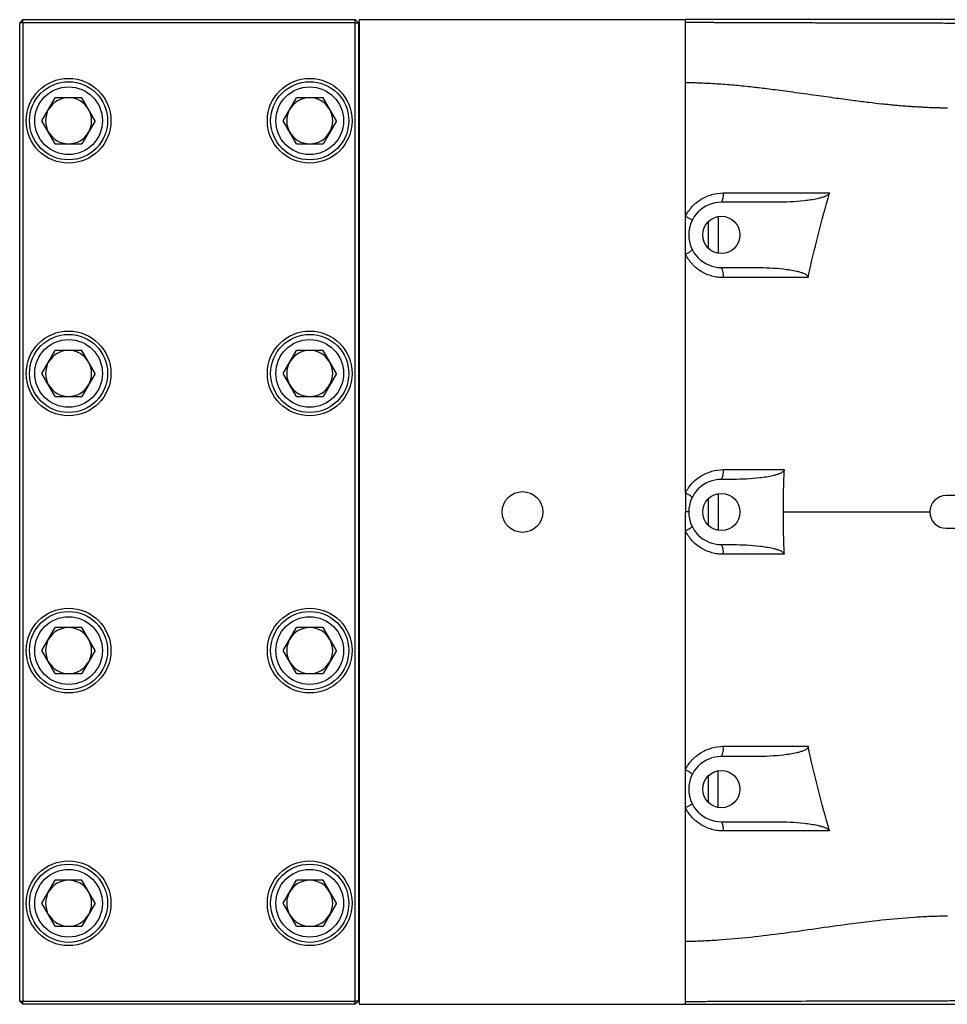
# Model space of a CAD drawing. Units: inches. Extents: x -65 to 56, y -28 to 40.
# Drawn here: x -4 to 7, y 22 to 34 of the extents above; entities that cross this region are included whole.
import ezdxf

# ---------------------------------------------------------------- set-up
doc = ezdxf.new("R2010")
doc.units = ezdxf.units.IN
doc.header["$MEASUREMENT"] = 0

msp = doc.modelspace()

# ---------------------------------------------------------------- linework, layer by layer
at = {"color": 7, "linetype": 'Continuous', "lineweight": 25}
for p, q in [((-3.911, 33.987), (-3.951, 33.947)), ((-3.951, 22.136), (-3.951, 33.947)), ((-3.911, 33.947), (-3.951, 33.947)), ((-3.911, 33.947), (-3.911, 33.987)), ((-3.911, 33.987), (0.104, 33.987)), ((0.104, 33.947), (-3.911, 33.947)), ((-3.911, 33.947), (-3.911, 22.136)), ((0.104, 33.947), (0.104, 33.987)), ((0.144, 33.947), (0.104, 33.987)), ((0.104, 33.947), (0.144, 33.947)), ((0.104, 22.136), (0.104, 33.947)), ((0.144, 33.947), (0.144, 22.136)), ((0.156, 33.908), (0.144, 33.92)), ((0.144, 33.908), (0.156, 33.908)), ((0.156, 22.097), (0.156, 33.987)), ((0.156, 33.987), (4.093, 33.987)), ((7.518, 33.987), (4.093, 33.987)), ((4.093, 28.278), (4.093, 33.987)), ((-3.682, 32.766), (-3.521, 33.044)), ((-3.2, 33.044), (-3.521, 33.044)), ((-3.039, 32.766), (-3.2, 33.044)), ((-0.768, 32.766), (-0.608, 33.044)), ((-0.286, 33.044), (-0.608, 33.044)), ((-0.125, 32.766), (-0.286, 33.044)), ((-3.521, 32.488), (-3.682, 32.766)), ((-3.039, 32.766), (-3.2, 32.488)), ((-0.608, 32.488), (-0.768, 32.766)), ((-0.125, 32.766), (-0.286, 32.488)), ((-3.521, 32.488), (-3.2, 32.488)), ((-0.608, 32.488), (-0.286, 32.488)), ((5.196, 31.782), (4.526, 31.782)), ((4.368, 31.549), (4.368, 31.227)), ((4.526, 30.994), (4.947, 30.994)), ((-3.682, 29.715), (-3.521, 29.993)), ((-3.2, 29.993), (-3.521, 29.993)), ((-3.039, 29.715), (-3.2, 29.993)), ((-0.768, 29.715), (-0.608, 29.993)), ((-0.286, 29.993), (-0.608, 29.993)), ((-0.125, 29.715), (-0.286, 29.993)), ((-3.521, 29.437), (-3.682, 29.715)), ((-3.039, 29.715), (-3.2, 29.437)), ((-0.608, 29.437), (-0.768, 29.715)), ((-0.125, 29.715), (-0.286, 29.437)), ((-3.521, 29.437), (-3.2, 29.437)), ((-0.608, 29.437), (-0.286, 29.437)), ((4.67, 28.435), (4.526, 28.435)), ((4.368, 28.203), (4.368, 27.881)), ((8.817, 28.239), (7.242, 28.239)), ((7.242, 27.845), (8.817, 27.845)), ((4.093, 22.097), (4.093, 27.805)), ((4.526, 27.648), (4.67, 27.648)), ((-3.682, 26.368), (-3.521, 26.647)), ((-3.2, 26.647), (-3.521, 26.647)), ((-3.039, 26.368), (-3.2, 26.647)), ((-0.768, 26.368), (-0.608, 26.647)), ((-0.286, 26.647), (-0.608, 26.647)), ((-0.125, 26.368), (-0.286, 26.647)), ((-3.521, 26.09), (-3.682, 26.368)), ((-3.039, 26.368), (-3.2, 26.09)), ((-0.608, 26.09), (-0.768, 26.368)), ((-0.125, 26.368), (-0.286, 26.09)), ((-3.521, 26.09), (-3.2, 26.09)), ((-0.608, 26.09), (-0.286, 26.09)), ((4.947, 25.089), (4.526, 25.089)), ((4.368, 24.856), (4.368, 24.534)), ((4.526, 24.302), (5.196, 24.302)), ((-3.682, 23.317), (-3.521, 23.596)), ((-3.2, 23.596), (-3.521, 23.596)), ((-3.039, 23.317), (-3.2, 23.596)), ((-0.768, 23.317), (-0.608, 23.596)), ((-0.286, 23.596), (-0.608, 23.596)), ((-0.125, 23.317), (-0.286, 23.596)), ((-3.521, 23.039), (-3.682, 23.317)), ((-3.039, 23.317), (-3.2, 23.039)), ((-0.608, 23.039), (-0.768, 23.317)), ((-0.125, 23.317), (-0.286, 23.039)), ((-3.521, 23.039), (-3.2, 23.039)), ((-0.608, 23.039), (-0.286, 23.039)), ((-3.951, 22.136), (-3.911, 22.136)), ((-3.951, 22.136), (-3.911, 22.097)), ((-3.911, 22.136), (0.104, 22.136)), ((-3.911, 22.097), (-3.911, 22.136)), ((0.144, 22.136), (0.104, 22.136)), ((0.104, 22.097), (0.104, 22.136)), ((0.104, 22.097), (0.144, 22.136)), ((0.144, 22.176), (0.156, 22.176)), ((0.144, 22.164), (0.156, 22.176)), ((0.104, 22.097), (-3.911, 22.097)), ((0.156, 22.097), (4.093, 22.097)), ((4.093, 22.097), (7.518, 22.097))]:
    msp.add_line(p, q, dxfattribs=at)
at = {"color": 8, "linetype": 'Continuous', "lineweight": 25}
for p, q in [((4.486, 31.61), (4.486, 31.166)), ((4.486, 28.263), (4.486, 27.82)), ((4.486, 24.473), (4.486, 24.917))]:
    msp.add_line(p, q, dxfattribs=at)
at = {"color": 7, "linetype": 'Continuous', "lineweight": 25}
for centre, radius in [((-3.36, 32.766), 0.512), ((-3.36, 32.766), 0.472), ((-3.36, 32.766), 0.409), ((-0.447, 32.766), 0.512), ((-0.447, 32.766), 0.472), ((-0.447, 32.766), 0.409), ((4.526, 31.388), 0.225), ((-3.36, 29.715), 0.512), ((-0.447, 29.715), 0.512), ((-3.36, 29.715), 0.472), ((-3.36, 29.715), 0.409), ((-0.447, 29.715), 0.472), ((-0.447, 29.715), 0.409), ((2.124, 28.042), 0.246), ((4.526, 28.042), 0.225), ((-3.36, 26.368), 0.512), ((-0.447, 26.368), 0.512), ((-3.36, 26.368), 0.472), ((-3.36, 26.368), 0.409), ((-0.447, 26.368), 0.472), ((-0.447, 26.368), 0.409), ((4.526, 24.695), 0.225), ((-3.36, 23.317), 0.512), ((-3.36, 23.317), 0.472), ((-0.447, 23.317), 0.512), ((-0.447, 23.317), 0.472), ((-3.36, 23.317), 0.409), ((-0.447, 23.317), 0.409)]:
    msp.add_circle(centre, radius, dxfattribs=at)
for centre, radius, start, end in [((-3.36, 32.766), 0.278, 90, 150), ((-3.36, 32.766), 0.278, 30, 90), ((-0.447, 32.766), 0.278, 90, 150), ((-0.447, 32.766), 0.278, 30, 90), ((-3.36, 32.766), 0.278, 150, 210), ((-3.36, 32.766), 0.278, 330, 30), ((-0.447, 32.766), 0.278, 150, 210), ((-0.447, 32.766), 0.278, 330, 30), ((-3.36, 32.766), 0.278, 210, 270), ((-3.36, 32.766), 0.278, 270, 330), ((-0.447, 32.766), 0.278, 210, 270), ((-0.447, 32.766), 0.278, 270, 330), ((4.392, 31.868), 0.159, 327.1656, 9.3053), ((4.526, 31.388), 0.394, 90, 270), ((4.374, 30.902), 0.177, 350.1126, 31.3885), ((-3.36, 29.715), 0.278, 90, 150), ((-3.36, 29.715), 0.278, 30, 90), ((-0.447, 29.715), 0.278, 90, 150), ((-0.447, 29.715), 0.278, 30, 90), ((-3.36, 29.715), 0.278, 150, 210), ((-3.36, 29.715), 0.278, 330, 30), ((-0.447, 29.715), 0.278, 150, 210), ((-0.447, 29.715), 0.278, 330, 30), ((-3.36, 29.715), 0.278, 210, 270), ((-3.36, 29.715), 0.278, 270, 330), ((-0.447, 29.715), 0.278, 210, 270), ((-0.447, 29.715), 0.278, 270, 330), ((4.383, 28.525), 0.168, 327.9102, 9.597), ((4.526, 28.042), 0.394, 90, 270), ((7.242, 28.042), 0.197, 90, 270), ((4.383, 27.559), 0.168, 350.403, 32.0898), ((-3.36, 26.368), 0.278, 90, 150), ((-3.36, 26.368), 0.278, 30, 90), ((-0.447, 26.368), 0.278, 90, 150), ((-0.447, 26.368), 0.278, 30, 90), ((-3.36, 26.368), 0.278, 150, 210), ((-3.36, 26.368), 0.278, 330, 30), ((-0.447, 26.368), 0.278, 150, 210), ((-0.447, 26.368), 0.278, 330, 30), ((-3.36, 26.368), 0.278, 210, 270), ((-3.36, 26.368), 0.278, 270, 330), ((-0.447, 26.368), 0.278, 210, 270), ((-0.447, 26.368), 0.278, 270, 330), ((4.374, 25.181), 0.177, 328.6115, 9.8874), ((4.526, 24.695), 0.394, 90, 270), ((4.392, 24.215), 0.159, 350.6947, 32.8344), ((-3.36, 23.317), 0.278, 90, 150), ((-3.36, 23.317), 0.278, 30, 90), ((-0.447, 23.317), 0.278, 90, 150), ((-0.447, 23.317), 0.278, 30, 90), ((-3.36, 23.317), 0.278, 150, 210), ((-3.36, 23.317), 0.278, 330, 30), ((-0.447, 23.317), 0.278, 150, 210), ((-0.447, 23.317), 0.278, 330, 30), ((-3.36, 23.317), 0.278, 210, 270), ((-3.36, 23.317), 0.278, 270, 330), ((-0.447, 23.317), 0.278, 210, 270), ((-0.447, 23.317), 0.278, 270, 330)]:
    msp.add_arc(centre, radius, start, end, dxfattribs=at)
for points, knots in [([(4.093, 33.957), (4.116, 33.956), (4.163, 33.956), (4.231, 33.956), (4.296, 33.955), (4.357, 33.955), (4.415, 33.955), (4.469, 33.954), (4.538, 33.954), (4.624, 33.954), (4.731, 33.953), (4.84, 33.953), (4.973, 33.952), (5.138, 33.952), (5.342, 33.951), (5.574, 33.951), (5.788, 33.95), (5.966, 33.95), (6.085, 33.95), (6.173, 33.95), (6.227, 33.95), (6.276, 33.95), (6.329, 33.949), (6.397, 33.949), (6.461, 33.949), (6.523, 33.949), (6.583, 33.949), (6.64, 33.949), (6.752, 33.949), (6.914, 33.948), (7.123, 33.947), (7.335, 33.946), (7.477, 33.945), (7.555, 33.945)], [0, 0, 0, 0, 0.021071, 0.041073, 0.060008, 0.077877, 0.09468, 0.110418, 0.125093, 0.154912, 0.185673, 0.21738, 0.250041, 0.300828, 0.359541, 0.426192, 0.500787, 0.544593, 0.579034, 0.60411, 0.61982, 0.626164, 0.646213, 0.665532, 0.684121, 0.701982, 0.719113, 0.735516, 0.75119, 0.815897, 0.87574, 0.931748, 1, 1, 1, 1]), ([(7.256, 32.919), (7.238, 32.919), (7.202, 32.919), (7.148, 32.921), (7.094, 32.922), (7.039, 32.924), (6.983, 32.927), (6.927, 32.93), (6.871, 32.933), (6.814, 32.937), (6.756, 32.941), (6.698, 32.945), (6.64, 32.95), (6.581, 32.956), (6.522, 32.962), (6.432, 32.971), (6.301, 32.986), (6.119, 33.009), (5.905, 33.038), (5.704, 33.066), (5.528, 33.091), (5.393, 33.109), (5.269, 33.126), (5.156, 33.141), (5.055, 33.154), (4.964, 33.165), (4.873, 33.175), (4.777, 33.185), (4.674, 33.195), (4.572, 33.203), (4.473, 33.21), (4.375, 33.216), (4.279, 33.22), (4.185, 33.223), (4.123, 33.225), (4.093, 33.225)], [0, 0, 0, 0, 0.016732, 0.033626, 0.050684, 0.067906, 0.085294, 0.102848, 0.120568, 0.138457, 0.156514, 0.174741, 0.193138, 0.211707, 0.230446, 0.249359, 0.29682, 0.354412, 0.422144, 0.50002, 0.546484, 0.589396, 0.628757, 0.664565, 0.696822, 0.725527, 0.750681, 0.783987, 0.816674, 0.848744, 0.880203, 0.911054, 0.9413, 0.970947, 1, 1, 1, 1]), ([(4.093, 31.613), (4.103, 31.634), (4.115, 31.655), (4.143, 31.693), (4.157, 31.712), (4.189, 31.746), (4.206, 31.763), (4.243, 31.793), (4.262, 31.806), (4.302, 31.831), (4.323, 31.842), (4.366, 31.86), (4.388, 31.868), (4.456, 31.887), (4.502, 31.894), (4.549, 31.894)], [0, 0, 0, 0, 0.125, 0.125, 0.25, 0.25, 0.375, 0.375, 0.5, 0.5, 0.625, 0.625, 0.75, 0.75, 1, 1, 1, 1]), ([(5.833, 31.894), (5.831, 31.887), (5.826, 31.881), (5.816, 31.872), (5.81, 31.868), (5.792, 31.858), (5.78, 31.852), (5.754, 31.843), (5.74, 31.839), (5.714, 31.831), (5.701, 31.828), (5.661, 31.819), (5.634, 31.814), (5.579, 31.806), (5.552, 31.802), (5.47, 31.793), (5.415, 31.789), (5.306, 31.783), (5.251, 31.782), (5.196, 31.782)], [0, 0, 0, 0, 0.03125, 0.03125, 0.0625, 0.0625, 0.125, 0.125, 0.1875, 0.1875, 0.25, 0.25, 0.375, 0.375, 0.5, 0.5, 0.75, 0.75, 1, 1, 1, 1]), ([(4.093, 31.613), (4.104, 31.607), (4.115, 31.601), (4.136, 31.59), (4.145, 31.585), (4.159, 31.576), (4.165, 31.573), (4.173, 31.568), (4.174, 31.566), (4.174, 31.565)], [0, 0, 0, 0, 0.25, 0.25, 0.5, 0.5, 0.75, 0.75, 1, 1, 1, 1]), ([(4.093, 31.153), (4.105, 31.159), (4.116, 31.166), (4.137, 31.178), (4.146, 31.184), (4.161, 31.195), (4.166, 31.199), (4.173, 31.207), (4.175, 31.209), (4.174, 31.211)], [0, 0, 0, 0, 0.25, 0.25, 0.5, 0.5, 0.75, 0.75, 1, 1, 1, 1]), ([(4.093, 28.272), (4.093, 28.426), (4.093, 28.698), (4.093, 29.048), (4.093, 29.451), (4.093, 29.853), (4.093, 30.364), (4.093, 30.77), (4.093, 31.057), (4.093, 31.153)], [0.0100411, 0.0100411, 0.0100411, 0.0100411, 0.0303647, 0.0463624, 0.0578171, 0.0859017, 0.1027471, 0.1304229, 0.1443301, 0.1443301, 0.1443301, 0.1443301]), ([(4.549, 30.872), (4.525, 30.872), (4.502, 30.873), (4.455, 30.88), (4.432, 30.885), (4.387, 30.897), (4.365, 30.905), (4.333, 30.919), (4.322, 30.924), (4.302, 30.935), (4.291, 30.941), (4.261, 30.96), (4.242, 30.973), (4.215, 30.995), (4.206, 31.003), (4.189, 31.019), (4.181, 31.028), (4.141, 31.071), (4.114, 31.11), (4.093, 31.153)], [0, 0, 0, 0, 0.125, 0.125, 0.25, 0.25, 0.375, 0.375, 0.4375, 0.4375, 0.5, 0.5, 0.625, 0.625, 0.6875, 0.6875, 0.75, 0.75, 1, 1, 1, 1]), ([(4.947, 30.994), (5.002, 30.994), (5.057, 30.993), (5.167, 30.987), (5.222, 30.983), (5.304, 30.973), (5.331, 30.97), (5.385, 30.961), (5.412, 30.955), (5.452, 30.946), (5.466, 30.942), (5.492, 30.934), (5.505, 30.93), (5.524, 30.922), (5.531, 30.919), (5.543, 30.913), (5.549, 30.91), (5.56, 30.902), (5.565, 30.897), (5.571, 30.888), (5.573, 30.885), (5.574, 30.879), (5.575, 30.875), (5.574, 30.872)], [0, 0, 0, 0, 0.25, 0.25, 0.5, 0.5, 0.625, 0.625, 0.75, 0.75, 0.8125, 0.8125, 0.875, 0.875, 0.90625, 0.90625, 0.9375, 0.9375, 0.96875, 0.96875, 0.984375, 0.984375, 1, 1, 1, 1]), ([(4.093, 28.272), (4.103, 28.293), (4.116, 28.314), (4.143, 28.353), (4.157, 28.371), (4.189, 28.405), (4.206, 28.422), (4.243, 28.452), (4.262, 28.465), (4.302, 28.49), (4.323, 28.501), (4.366, 28.519), (4.388, 28.527), (4.456, 28.546), (4.502, 28.553), (4.549, 28.553)], [0, 0, 0, 0, 0.125, 0.125, 0.25, 0.25, 0.375, 0.375, 0.5, 0.5, 0.625, 0.625, 0.75, 0.75, 1, 1, 1, 1]), ([(5.286, 28.553), (5.285, 28.549), (5.285, 28.546), (5.282, 28.54), (5.28, 28.537), (5.273, 28.529), (5.267, 28.525), (5.256, 28.517), (5.25, 28.514), (5.238, 28.508), (5.232, 28.506), (5.213, 28.498), (5.2, 28.494), (5.175, 28.486), (5.162, 28.483), (5.123, 28.474), (5.096, 28.468), (5.044, 28.46), (5.017, 28.456), (4.938, 28.447), (4.884, 28.442), (4.777, 28.437), (4.724, 28.435), (4.67, 28.435)], [0, 0, 0, 0, 0.015625, 0.015625, 0.03125, 0.03125, 0.0625, 0.0625, 0.09375, 0.09375, 0.125, 0.125, 0.1875, 0.1875, 0.25, 0.25, 0.375, 0.375, 0.5, 0.5, 0.75, 0.75, 1, 1, 1, 1]), ([(4.174, 28.219), (4.175, 28.22), (4.173, 28.222), (4.166, 28.228), (4.16, 28.232), (4.145, 28.242), (4.136, 28.247), (4.116, 28.259), (4.104, 28.265), (4.093, 28.272)], [0, 0, 0, 0, 0.25, 0.25, 0.5, 0.5, 0.75, 0.75, 1, 1, 1, 1]), ([(4.093, 28.272), (4.093, 28.254), (4.093, 28.236), (4.093, 28.198), (4.093, 28.179), (4.093, 28.121), (4.093, 28.082), (4.093, 28.042)], [0, 0, 0, 0, 0.25, 0.25, 0.5, 0.5, 1, 1, 1, 1]), ([(4.132, 28.042), (4.132, 28.042), (4.128, 28.042), (4.115, 28.042), (4.105, 28.042), (4.093, 28.042)], [0, 0, 0, 0, 0.5, 0.5, 1, 1, 1, 1]), ([(4.093, 27.812), (4.093, 27.85), (4.093, 27.927), (4.093, 28.003), (4.093, 28.042)], [0, 0, 0, 0, 0.499978, 1, 1, 1, 1]), ([(4.174, 27.865), (4.175, 27.863), (4.173, 27.861), (4.166, 27.855), (4.16, 27.851), (4.145, 27.841), (4.136, 27.836), (4.116, 27.824), (4.104, 27.818), (4.093, 27.812)], [0, 0, 0, 0, 0.25, 0.25, 0.5, 0.5, 0.75, 0.75, 1, 1, 1, 1]), ([(4.093, 24.931), (4.093, 24.987), (4.093, 25.1), (4.093, 25.269), (4.093, 25.439), (4.093, 25.608), (4.093, 25.777), (4.093, 25.947), (4.093, 26.116), (4.093, 26.286), (4.093, 26.455), (4.093, 26.625), (4.093, 26.794), (4.093, 26.964), (4.093, 27.133), (4.093, 27.303), (4.093, 27.472), (4.093, 27.642), (4.093, 27.755), (4.093, 27.812)], [0, 0, 0, 0, 0.058795, 0.117592, 0.176391, 0.235193, 0.293997, 0.352805, 0.411617, 0.470432, 0.529251, 0.588075, 0.646904, 0.705739, 0.764578, 0.823424, 0.882276, 0.941135, 1, 1, 1, 1]), ([(4.549, 27.531), (4.525, 27.531), (4.502, 27.532), (4.455, 27.539), (4.433, 27.544), (4.388, 27.556), (4.366, 27.564), (4.333, 27.578), (4.323, 27.583), (4.302, 27.594), (4.292, 27.6), (4.262, 27.618), (4.243, 27.632), (4.206, 27.662), (4.189, 27.678), (4.141, 27.73), (4.114, 27.769), (4.093, 27.812)], [0, 0, 0, 0, 0.125, 0.125, 0.25, 0.25, 0.375, 0.375, 0.4375, 0.4375, 0.5, 0.5, 0.625, 0.625, 0.75, 0.75, 1, 1, 1, 1]), ([(4.67, 27.648), (4.724, 27.648), (4.777, 27.647), (4.884, 27.641), (4.938, 27.637), (5.018, 27.627), (5.044, 27.623), (5.097, 27.615), (5.123, 27.61), (5.163, 27.6), (5.176, 27.597), (5.201, 27.589), (5.214, 27.585), (5.239, 27.575), (5.251, 27.569), (5.268, 27.558), (5.273, 27.554), (5.28, 27.546), (5.282, 27.543), (5.285, 27.537), (5.285, 27.534), (5.286, 27.531)], [0, 0, 0, 0, 0.25, 0.25, 0.5, 0.5, 0.625, 0.625, 0.75, 0.75, 0.8125, 0.8125, 0.875, 0.875, 0.9375, 0.9375, 0.96875, 0.96875, 0.984375, 0.984375, 1, 1, 1, 1]), ([(4.093, 24.931), (4.103, 24.952), (4.115, 24.972), (4.142, 25.011), (4.157, 25.03), (4.189, 25.064), (4.206, 25.08), (4.243, 25.11), (4.262, 25.124), (4.302, 25.149), (4.322, 25.159), (4.365, 25.178), (4.388, 25.186), (4.455, 25.205), (4.502, 25.212), (4.549, 25.212)], [0, 0, 0, 0, 0.125, 0.125, 0.25, 0.25, 0.375, 0.375, 0.5, 0.5, 0.625, 0.625, 0.75, 0.75, 1, 1, 1, 1]), ([(5.574, 25.212), (5.575, 25.208), (5.574, 25.205), (5.573, 25.198), (5.571, 25.195), (5.567, 25.189), (5.565, 25.186), (5.559, 25.182), (5.557, 25.18), (5.548, 25.173), (5.542, 25.17), (5.53, 25.164), (5.524, 25.161), (5.505, 25.153), (5.491, 25.149), (5.465, 25.141), (5.452, 25.137), (5.411, 25.128), (5.384, 25.123), (5.33, 25.114), (5.303, 25.11), (5.222, 25.1), (5.167, 25.096), (5.057, 25.09), (5.002, 25.089), (4.947, 25.089)], [0, 0, 0, 0, 0.015625, 0.015625, 0.03125, 0.03125, 0.046875, 0.046875, 0.0625, 0.0625, 0.09375, 0.09375, 0.125, 0.125, 0.1875, 0.1875, 0.25, 0.25, 0.375, 0.375, 0.5, 0.5, 0.75, 0.75, 1, 1, 1, 1]), ([(4.093, 24.931), (4.105, 24.924), (4.116, 24.918), (4.137, 24.905), (4.146, 24.899), (4.161, 24.889), (4.166, 24.884), (4.173, 24.877), (4.175, 24.874), (4.174, 24.872)], [0, 0, 0, 0, 0.25, 0.25, 0.5, 0.5, 0.75, 0.75, 1, 1, 1, 1]), ([(4.093, 24.471), (4.104, 24.477), (4.115, 24.483), (4.136, 24.494), (4.145, 24.499), (4.159, 24.507), (4.165, 24.511), (4.173, 24.516), (4.174, 24.517), (4.174, 24.518)], [0, 0, 0, 0, 0.25, 0.25, 0.5, 0.5, 0.75, 0.75, 1, 1, 1, 1]), ([(4.549, 24.19), (4.525, 24.19), (4.502, 24.191), (4.456, 24.198), (4.433, 24.203), (4.388, 24.215), (4.366, 24.223), (4.334, 24.237), (4.323, 24.242), (4.302, 24.253), (4.292, 24.259), (4.262, 24.277), (4.243, 24.291), (4.206, 24.321), (4.189, 24.337), (4.157, 24.372), (4.142, 24.39), (4.115, 24.429), (4.103, 24.449), (4.093, 24.471)], [0, 0, 0, 0, 0.125, 0.125, 0.25, 0.25, 0.375, 0.375, 0.4375, 0.4375, 0.5, 0.5, 0.625, 0.625, 0.75, 0.75, 0.875, 0.875, 1, 1, 1, 1]), ([(5.196, 24.302), (5.251, 24.302), (5.306, 24.3), (5.416, 24.295), (5.47, 24.29), (5.552, 24.281), (5.58, 24.278), (5.634, 24.269), (5.661, 24.264), (5.701, 24.255), (5.715, 24.252), (5.741, 24.244), (5.754, 24.24), (5.78, 24.231), (5.793, 24.225), (5.811, 24.215), (5.816, 24.211), (5.824, 24.204), (5.826, 24.202), (5.83, 24.196), (5.832, 24.193), (5.833, 24.19)], [0, 0, 0, 0, 0.25, 0.25, 0.5, 0.5, 0.625, 0.625, 0.75, 0.75, 0.8125, 0.8125, 0.875, 0.875, 0.9375, 0.9375, 0.96875, 0.96875, 0.984375, 0.984375, 1, 1, 1, 1]), ([(4.093, 22.858), (4.158, 22.859), (4.224, 22.861), (4.355, 22.866), (4.421, 22.87), (4.618, 22.883), (4.75, 22.895), (5.144, 22.938), (5.407, 22.975), (5.934, 23.05), (6.198, 23.087), (6.594, 23.13), (6.726, 23.141), (6.924, 23.154), (6.991, 23.158), (7.123, 23.163), (7.189, 23.164), (7.256, 23.165)], [0, 0, 0, 0, 0.0625, 0.0625, 0.125, 0.125, 0.25, 0.25, 0.5, 0.5, 0.75, 0.75, 0.875, 0.875, 0.9375, 0.9375, 1, 1, 1, 1]), ([(7.555, 22.138), (7.484, 22.138), (7.413, 22.137), (7.27, 22.137), (7.199, 22.136), (6.984, 22.136), (6.84, 22.135), (6.406, 22.134), (6.115, 22.133), (5.533, 22.133), (5.242, 22.132), (4.808, 22.131), (4.664, 22.13), (4.449, 22.129), (4.378, 22.129), (4.235, 22.128), (4.164, 22.127), (4.093, 22.127)], [0, 0, 0, 0, 0.0625, 0.0625, 0.125, 0.125, 0.25, 0.25, 0.5, 0.5, 0.75, 0.75, 0.875, 0.875, 0.9375, 0.9375, 1, 1, 1, 1])]:
    msp.add_open_spline(points, degree=3, knots=knots, dxfattribs=at)
for points in [[(4.549, 31.894), (4.976, 31.894), (5.404, 31.894), (5.833, 31.894)], [(5.574, 30.872), (5.647, 31.216), (5.734, 31.556), (5.833, 31.894)], [(5.574, 30.872), (5.232, 30.872), (4.89, 30.872), (4.549, 30.872)], [(4.549, 28.553), (4.794, 28.553), (5.04, 28.553), (5.286, 28.553)], [(5.276, 28.042), (5.276, 28.212), (5.279, 28.382), (5.286, 28.553)], [(5.286, 27.531), (5.279, 27.701), (5.276, 27.871), (5.276, 28.042)], [(5.286, 27.531), (5.04, 27.531), (4.794, 27.531), (4.549, 27.531)], [(4.549, 25.212), (4.89, 25.212), (5.232, 25.212), (5.574, 25.212)], [(5.833, 24.19), (5.734, 24.527), (5.647, 24.868), (5.574, 25.212)], [(5.833, 24.19), (5.404, 24.19), (4.976, 24.19), (4.549, 24.19)]]:
    msp.add_open_spline(points, degree=3, dxfattribs=at)
at = {"color": 8, "linetype": 'Continuous', "lineweight": 25}
msp.add_open_spline([(5.276, 28.042), (5.664, 28.042), (6.253, 28.042), (6.844, 28.042), (7.046, 28.042)], degree=3, knots=[0, 0, 0, 0, 0.658003, 1, 1, 1, 1], dxfattribs=at)

doc.saveas('drawing.dxf')
